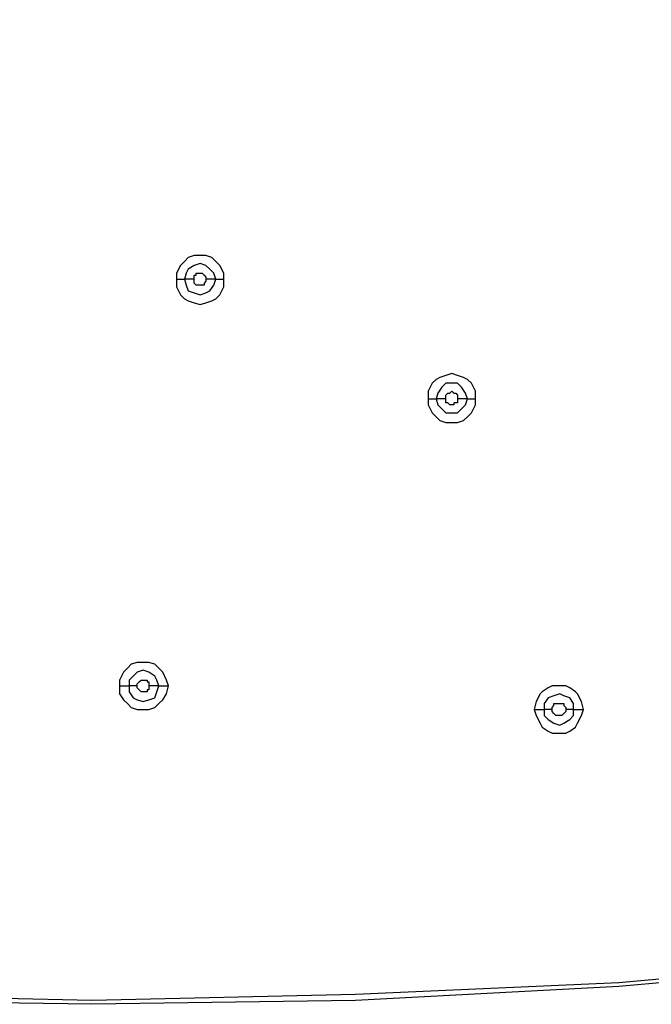
# Model space of a CAD drawing. Units: millimetres. Extents: x -96 to 91, y -140 to 118.
# Drawn here: x 2 to 7, y -82 to -74 of the extents above; entities that cross this region are included whole.
import ezdxf

# ---------------------------------------------------------------- set-up
doc = ezdxf.new("R2010")
doc.units = ezdxf.units.MM
doc.header["$MEASUREMENT"] = 0
doc.layers.add('Layer 1', color=7, linetype='Continuous')

msp = doc.modelspace()

# ---------------------------------------------------------------- linework, layer by layer
at = {"layer": 'Layer 1', "lineweight": 25}
for points, knots in [([(31.2382, -74.1057), (31.2382, -74.1057), (29.8071, -75.0976), (29.8071, -75.0976), (29.8071, -75.0976), (29.8071, -75.0976), (28.3434, -75.9921), (28.3434, -75.9921), (28.3434, -75.9921), (28.3434, -75.9921), (26.8472, -76.8052), (26.8472, -76.8052), (26.8472, -76.8052), (26.8472, -76.8052), (25.3023, -77.5534), (25.3023, -77.5534), (25.3023, -77.5534), (25.3023, -77.5534), (23.7411, -78.2364), (23.7411, -78.2364), (23.7411, -78.2364), (23.7411, -78.2364), (22.1798, -78.8544), (22.1798, -78.8544), (22.1798, -78.8544), (22.1798, -78.8544), (20.586, -79.4236), (20.586, -79.4236), (20.586, -79.4236), (20.586, -79.4236), (18.9598, -79.9277), (18.9598, -79.9277), (18.9598, -79.9277), (18.9598, -79.9277), (17.3498, -80.3831), (17.3498, -80.3831), (17.3498, -80.3831), (17.3498, -80.3831), (15.2193, -80.8873), (15.2193, -80.8873), (15.2193, -80.8873), (15.2193, -80.8873), (13.0889, -81.3101), (13.0889, -81.3101), (13.0889, -81.3101), (13.0889, -81.3101), (10.9422, -81.6516), (10.9422, -81.6516), (10.9422, -81.6516), (10.9422, -81.6516), (8.7792, -81.9118), (8.7792, -81.9118), (8.7792, -81.9118), (8.7792, -81.9118), (6.6163, -82.107), (6.6163, -82.107), (6.6163, -82.107), (6.6163, -82.107), (4.437, -82.2208), (4.437, -82.2208), (4.437, -82.2208), (4.437, -82.2208), (2.2578, -82.2533), (2.2578, -82.2533), (2.2578, -82.2533), (2.2578, -82.2533), (0.0623, -82.2208), (0.0623, -82.2208), (0.0623, -82.2208), (0.0623, -82.2208), (-2.1169, -82.107), (-2.1169, -82.107), (-2.1169, -82.107), (-2.1169, -82.107), (-4.2962, -81.9118), (-4.2962, -81.9118), (-4.2962, -81.9118), (-4.2962, -81.9118), (-6.4429, -81.6516), (-6.4429, -81.6516), (-6.4429, -81.6516), (-6.4429, -81.6516), (-8.5896, -81.3101), (-8.5896, -81.3101), (-8.5896, -81.3101), (-8.5896, -81.3101), (-10.72, -80.8873), (-10.72, -80.8873), (-10.72, -80.8873), (-10.72, -80.8873), (-12.8342, -80.3831), (-12.8342, -80.3831), (-12.8342, -80.3831), (-12.8342, -80.3831), (-14.4767, -79.9277), (-14.4767, -79.9277), (-14.4767, -79.9277), (-14.4767, -79.9277), (-16.103, -79.4073), (-16.103, -79.4073), (-16.103, -79.4073), (-16.103, -79.4073), (-17.7292, -78.8381), (-17.7292, -78.8381), (-17.7292, -78.8381), (-17.7292, -78.8381), (-19.3393, -78.2039), (-19.3393, -78.2039), (-19.3393, -78.2039), (-19.3393, -78.2039), (-20.9168, -77.5046), (-20.9168, -77.5046), (-20.9168, -77.5046), (-20.9168, -77.5046), (-22.4129, -76.7565), (-22.4129, -76.7565), (-22.4129, -76.7565), (-22.4129, -76.7565), (-23.8929, -75.9433), (-23.8929, -75.9433), (-23.8929, -75.9433), (-23.8929, -75.9433), (-25.324, -75.0651), (-25.324, -75.0651), (-25.324, -75.0651), (-25.324, -75.0651), (-26.7063, -74.1219), (-26.7063, -74.1219)], [0, 0, 0, 0, 0.030303, 0.030303, 0.030303, 0.030303, 0.060606, 0.060606, 0.060606, 0.060606, 0.090909, 0.090909, 0.090909, 0.090909, 0.121212, 0.121212, 0.121212, 0.121212, 0.151515, 0.151515, 0.151515, 0.151515, 0.181818, 0.181818, 0.181818, 0.181818, 0.212121, 0.212121, 0.212121, 0.212121, 0.242424, 0.242424, 0.242424, 0.242424, 0.272727, 0.272727, 0.272727, 0.272727, 0.30303, 0.30303, 0.30303, 0.30303, 0.333333, 0.333333, 0.333333, 0.333333, 0.363636, 0.363636, 0.363636, 0.363636, 0.393939, 0.393939, 0.393939, 0.393939, 0.424242, 0.424242, 0.424242, 0.424242, 0.454545, 0.454545, 0.454545, 0.454545, 0.484848, 0.484848, 0.484848, 0.484848, 0.515152, 0.515152, 0.515152, 0.515152, 0.545455, 0.545455, 0.545455, 0.545455, 0.575758, 0.575758, 0.575758, 0.575758, 0.606061, 0.606061, 0.606061, 0.606061, 0.636364, 0.636364, 0.636364, 0.636364, 0.666667, 0.666667, 0.666667, 0.666667, 0.69697, 0.69697, 0.69697, 0.69697, 0.727273, 0.727273, 0.727273, 0.727273, 0.757576, 0.757576, 0.757576, 0.757576, 0.787879, 0.787879, 0.787879, 0.787879, 0.818182, 0.818182, 0.818182, 0.818182, 0.848485, 0.848485, 0.848485, 0.848485, 0.878788, 0.878788, 0.878788, 0.878788, 0.909091, 0.909091, 0.909091, 0.909091, 0.939394, 0.939394, 0.939394, 0.939394, 1, 1, 1, 1]), ([(31.2219, -74.1057), (31.2219, -74.1057), (29.8071, -75.0814), (29.8071, -75.0814), (29.8071, -75.0814), (29.8071, -75.0814), (28.3434, -75.9758), (28.3434, -75.9758), (28.3434, -75.9758), (28.3434, -75.9758), (26.8472, -76.789), (26.8472, -76.789), (26.8472, -76.789), (26.8472, -76.789), (25.3023, -77.5371), (25.3023, -77.5371), (25.3023, -77.5371), (25.3023, -77.5371), (23.7573, -78.2201), (23.7573, -78.2201), (23.7573, -78.2201), (23.7573, -78.2201), (22.1798, -78.8381), (22.1798, -78.8381), (22.1798, -78.8381), (22.1798, -78.8381), (20.586, -79.4073), (20.586, -79.4073), (20.586, -79.4073), (20.586, -79.4073), (18.976, -79.8952), (18.976, -79.8952), (18.976, -79.8952), (18.976, -79.8952), (17.3335, -80.3506), (17.3335, -80.3506), (17.3335, -80.3506), (17.3335, -80.3506), (15.2356, -80.8547), (15.2356, -80.8547), (15.2356, -80.8547), (15.2356, -80.8547), (13.0889, -81.2776), (13.0889, -81.2776), (13.0889, -81.2776), (13.0889, -81.2776), (10.9422, -81.6191), (10.9422, -81.6191), (10.9422, -81.6191), (10.9422, -81.6191), (8.7792, -81.8793), (8.7792, -81.8793), (8.7792, -81.8793), (8.7792, -81.8793), (6.6163, -82.0744), (6.6163, -82.0744), (6.6163, -82.0744), (6.6163, -82.0744), (4.437, -82.172), (4.437, -82.172), (4.437, -82.172), (4.437, -82.172), (2.2578, -82.2208), (2.2578, -82.2208), (2.2578, -82.2208), (2.2578, -82.2208), (0.0623, -82.172), (0.0623, -82.172), (0.0623, -82.172), (0.0623, -82.172), (-2.1169, -82.0582), (-2.1169, -82.0582), (-2.1169, -82.0582), (-2.1169, -82.0582), (-4.2962, -81.8793), (-4.2962, -81.8793), (-4.2962, -81.8793), (-4.2962, -81.8793), (-6.4591, -81.6028), (-6.4591, -81.6028), (-6.4591, -81.6028), (-6.4591, -81.6028), (-8.5896, -81.2776), (-8.5896, -81.2776), (-8.5896, -81.2776), (-8.5896, -81.2776), (-10.72, -80.8547), (-10.72, -80.8547), (-10.72, -80.8547), (-10.72, -80.8547), (-12.8179, -80.3506), (-12.8179, -80.3506), (-12.8179, -80.3506), (-12.8179, -80.3506), (-14.493, -79.8952), (-14.493, -79.8952), (-14.493, -79.8952), (-14.493, -79.8952), (-16.103, -79.3748), (-16.103, -79.3748), (-16.103, -79.3748), (-16.103, -79.3748), (-17.7455, -78.8056), (-17.7455, -78.8056), (-17.7455, -78.8056), (-17.7455, -78.8056), (-19.3393, -78.1713), (-19.3393, -78.1713), (-19.3393, -78.1713), (-19.3393, -78.1713), (-20.9005, -77.4883), (-20.9005, -77.4883), (-20.9005, -77.4883), (-20.9005, -77.4883), (-22.4129, -76.7402), (-22.4129, -76.7402), (-22.4129, -76.7402), (-22.4129, -76.7402), (-23.8929, -75.927), (-23.8929, -75.927), (-23.8929, -75.927), (-23.8929, -75.927), (-25.324, -75.0488), (-25.324, -75.0488), (-25.324, -75.0488), (-25.324, -75.0488), (-26.7063, -74.1057), (-26.7063, -74.1057)], [0, 0, 0, 0, 0.030303, 0.030303, 0.030303, 0.030303, 0.060606, 0.060606, 0.060606, 0.060606, 0.090909, 0.090909, 0.090909, 0.090909, 0.121212, 0.121212, 0.121212, 0.121212, 0.151515, 0.151515, 0.151515, 0.151515, 0.181818, 0.181818, 0.181818, 0.181818, 0.212121, 0.212121, 0.212121, 0.212121, 0.242424, 0.242424, 0.242424, 0.242424, 0.272727, 0.272727, 0.272727, 0.272727, 0.30303, 0.30303, 0.30303, 0.30303, 0.333333, 0.333333, 0.333333, 0.333333, 0.363636, 0.363636, 0.363636, 0.363636, 0.393939, 0.393939, 0.393939, 0.393939, 0.424242, 0.424242, 0.424242, 0.424242, 0.454545, 0.454545, 0.454545, 0.454545, 0.484848, 0.484848, 0.484848, 0.484848, 0.515152, 0.515152, 0.515152, 0.515152, 0.545455, 0.545455, 0.545455, 0.545455, 0.575758, 0.575758, 0.575758, 0.575758, 0.606061, 0.606061, 0.606061, 0.606061, 0.636364, 0.636364, 0.636364, 0.636364, 0.666667, 0.666667, 0.666667, 0.666667, 0.69697, 0.69697, 0.69697, 0.69697, 0.727273, 0.727273, 0.727273, 0.727273, 0.757576, 0.757576, 0.757576, 0.757576, 0.787879, 0.787879, 0.787879, 0.787879, 0.818182, 0.818182, 0.818182, 0.818182, 0.848485, 0.848485, 0.848485, 0.848485, 0.878788, 0.878788, 0.878788, 0.878788, 0.909091, 0.909091, 0.909091, 0.909091, 0.939394, 0.939394, 0.939394, 0.939394, 1, 1, 1, 1]), ([(3.3474, -76.2524), (3.3474, -76.2524), (3.3474, -76.2036), (3.3474, -76.2036), (3.3474, -76.2036), (3.3474, -76.2036), (3.3149, -76.1385), (3.3149, -76.1385), (3.3149, -76.1385), (3.3149, -76.1385), (3.2824, -76.106), (3.2824, -76.106), (3.2824, -76.106), (3.2824, -76.106), (3.2499, -76.0734), (3.2499, -76.0734), (3.2499, -76.0734), (3.2499, -76.0734), (3.2011, -76.0572), (3.2011, -76.0572), (3.2011, -76.0572), (3.2011, -76.0572), (3.1035, -76.0572), (3.1035, -76.0572), (3.1035, -76.0572), (3.1035, -76.0572), (3.0547, -76.0734), (3.0547, -76.0734), (3.0547, -76.0734), (3.0547, -76.0734), (3.0221, -76.106), (3.0221, -76.106), (3.0221, -76.106), (3.0221, -76.106), (2.9896, -76.1385), (2.9896, -76.1385), (2.9896, -76.1385), (2.9896, -76.1385), (2.9571, -76.2036), (2.9571, -76.2036), (2.9571, -76.2036), (2.9571, -76.2036), (2.9571, -76.2524), (2.9571, -76.2524)], [0, 0, 0, 0, 0.083333, 0.083333, 0.083333, 0.083333, 0.166667, 0.166667, 0.166667, 0.166667, 0.25, 0.25, 0.25, 0.25, 0.333333, 0.333333, 0.333333, 0.333333, 0.416667, 0.416667, 0.416667, 0.416667, 0.5, 0.5, 0.5, 0.5, 0.583333, 0.583333, 0.583333, 0.583333, 0.666667, 0.666667, 0.666667, 0.666667, 0.75, 0.75, 0.75, 0.75, 0.833333, 0.833333, 0.833333, 0.833333, 1, 1, 1, 1]), ([(3.2824, -76.2524), (3.2824, -76.2524), (3.2661, -76.2036), (3.2661, -76.2036), (3.2661, -76.2036), (3.2661, -76.2036), (3.2336, -76.171), (3.2336, -76.171), (3.2336, -76.171), (3.2336, -76.171), (3.2011, -76.1385), (3.2011, -76.1385), (3.2011, -76.1385), (3.2011, -76.1385), (3.1523, -76.1222), (3.1523, -76.1222), (3.1523, -76.1222), (3.1523, -76.1222), (3.1035, -76.1385), (3.1035, -76.1385), (3.1035, -76.1385), (3.1035, -76.1385), (3.0547, -76.171), (3.0547, -76.171), (3.0547, -76.171), (3.0547, -76.171), (3.0384, -76.2036), (3.0384, -76.2036), (3.0384, -76.2036), (3.0384, -76.2036), (3.0221, -76.2524), (3.0221, -76.2524)], [0, 0, 0, 0, 0.111111, 0.111111, 0.111111, 0.111111, 0.222222, 0.222222, 0.222222, 0.222222, 0.333333, 0.333333, 0.333333, 0.333333, 0.444444, 0.444444, 0.444444, 0.444444, 0.555556, 0.555556, 0.555556, 0.555556, 0.666667, 0.666667, 0.666667, 0.666667, 0.777778, 0.777778, 0.777778, 0.777778, 1, 1, 1, 1]), ([(2.9571, -76.2524), (2.9571, -76.2524), (2.9571, -76.3174), (2.9571, -76.3174), (2.9571, -76.3174), (2.9571, -76.3174), (2.9896, -76.3824), (2.9896, -76.3824), (2.9896, -76.3824), (2.9896, -76.3824), (3.0221, -76.4149), (3.0221, -76.4149), (3.0221, -76.4149), (3.0221, -76.4149), (3.0547, -76.4312), (3.0547, -76.4312), (3.0547, -76.4312), (3.0547, -76.4312), (3.1035, -76.4475), (3.1035, -76.4475), (3.1035, -76.4475), (3.1035, -76.4475), (3.1523, -76.4637), (3.1523, -76.4637), (3.1523, -76.4637), (3.1523, -76.4637), (3.2011, -76.4475), (3.2011, -76.4475), (3.2011, -76.4475), (3.2011, -76.4475), (3.2499, -76.4312), (3.2499, -76.4312), (3.2499, -76.4312), (3.2499, -76.4312), (3.2824, -76.4149), (3.2824, -76.4149), (3.2824, -76.4149), (3.2824, -76.4149), (3.3149, -76.3824), (3.3149, -76.3824), (3.3149, -76.3824), (3.3149, -76.3824), (3.3474, -76.3174), (3.3474, -76.3174), (3.3474, -76.3174), (3.3474, -76.3174), (3.3474, -76.2524), (3.3474, -76.2524)], [0, 0, 0, 0, 0.076923, 0.076923, 0.076923, 0.076923, 0.153846, 0.153846, 0.153846, 0.153846, 0.230769, 0.230769, 0.230769, 0.230769, 0.307692, 0.307692, 0.307692, 0.307692, 0.384615, 0.384615, 0.384615, 0.384615, 0.461538, 0.461538, 0.461538, 0.461538, 0.538462, 0.538462, 0.538462, 0.538462, 0.615385, 0.615385, 0.615385, 0.615385, 0.692308, 0.692308, 0.692308, 0.692308, 0.769231, 0.769231, 0.769231, 0.769231, 0.846154, 0.846154, 0.846154, 0.846154, 1, 1, 1, 1]), ([(3.0221, -76.2524), (3.0221, -76.2524), (3.0384, -76.3011), (3.0384, -76.3011), (3.0384, -76.3011), (3.0384, -76.3011), (3.0547, -76.3499), (3.0547, -76.3499), (3.0547, -76.3499), (3.0547, -76.3499), (3.1035, -76.3661), (3.1035, -76.3661), (3.1035, -76.3661), (3.1035, -76.3661), (3.1523, -76.3824), (3.1523, -76.3824), (3.1523, -76.3824), (3.1523, -76.3824), (3.2011, -76.3661), (3.2011, -76.3661), (3.2011, -76.3661), (3.2011, -76.3661), (3.2336, -76.3499), (3.2336, -76.3499), (3.2336, -76.3499), (3.2336, -76.3499), (3.2661, -76.3011), (3.2661, -76.3011), (3.2661, -76.3011), (3.2661, -76.3011), (3.2824, -76.2524), (3.2824, -76.2524)], [0, 0, 0, 0, 0.111111, 0.111111, 0.111111, 0.111111, 0.222222, 0.222222, 0.222222, 0.222222, 0.333333, 0.333333, 0.333333, 0.333333, 0.444444, 0.444444, 0.444444, 0.444444, 0.555556, 0.555556, 0.555556, 0.555556, 0.666667, 0.666667, 0.666667, 0.666667, 0.777778, 0.777778, 0.777778, 0.777778, 1, 1, 1, 1]), ([(3.1035, -76.2524), (3.1035, -76.2524), (3.1035, -76.2198), (3.1035, -76.2198), (3.1035, -76.2198), (3.1035, -76.2198), (3.1197, -76.2198), (3.1197, -76.2198), (3.1197, -76.2198), (3.1197, -76.2198), (3.1197, -76.2036), (3.1197, -76.2036), (3.1197, -76.2036), (3.1197, -76.2036), (3.1685, -76.2036), (3.1685, -76.2036), (3.1685, -76.2036), (3.1685, -76.2036), (3.1685, -76.2036), (3.1685, -76.2036), (3.1685, -76.2036), (3.1685, -76.2036), (3.1848, -76.2198), (3.1848, -76.2198), (3.1848, -76.2198), (3.1848, -76.2198), (3.1848, -76.2198), (3.1848, -76.2198), (3.1848, -76.2198), (3.1848, -76.2198), (3.2011, -76.2361), (3.2011, -76.2361), (3.2011, -76.2361), (3.2011, -76.2361), (3.2011, -76.2524), (3.2011, -76.2524)], [0, 0, 0, 0, 0.1, 0.1, 0.1, 0.1, 0.2, 0.2, 0.2, 0.2, 0.3, 0.3, 0.3, 0.3, 0.4, 0.4, 0.4, 0.4, 0.5, 0.5, 0.5, 0.5, 0.6, 0.6, 0.6, 0.6, 0.7, 0.7, 0.7, 0.7, 0.8, 0.8, 0.8, 0.8, 1, 1, 1, 1]), ([(3.2011, -76.2524), (3.2011, -76.2524), (3.2011, -76.2686), (3.2011, -76.2686), (3.2011, -76.2686), (3.2011, -76.2686), (3.1848, -76.2849), (3.1848, -76.2849), (3.1848, -76.2849), (3.1848, -76.2849), (3.1848, -76.3011), (3.1848, -76.3011), (3.1848, -76.3011), (3.1848, -76.3011), (3.1685, -76.3011), (3.1685, -76.3011), (3.1685, -76.3011), (3.1685, -76.3011), (3.1197, -76.3011), (3.1197, -76.3011), (3.1197, -76.3011), (3.1197, -76.3011), (3.1197, -76.3011), (3.1197, -76.3011), (3.1197, -76.3011), (3.1197, -76.3011), (3.1035, -76.2849), (3.1035, -76.2849), (3.1035, -76.2849), (3.1035, -76.2849), (3.1035, -76.2524), (3.1035, -76.2524)], [0, 0, 0, 0, 0.111111, 0.111111, 0.111111, 0.111111, 0.222222, 0.222222, 0.222222, 0.222222, 0.333333, 0.333333, 0.333333, 0.333333, 0.444444, 0.444444, 0.444444, 0.444444, 0.555556, 0.555556, 0.555556, 0.555556, 0.666667, 0.666667, 0.666667, 0.666667, 0.777778, 0.777778, 0.777778, 0.777778, 1, 1, 1, 1]), ([(5.4291, -77.2443), (5.4291, -77.2443), (5.4291, -77.1793), (5.4291, -77.1793), (5.4291, -77.1793), (5.4291, -77.1793), (5.3966, -77.1143), (5.3966, -77.1143), (5.3966, -77.1143), (5.3966, -77.1143), (5.364, -77.0818), (5.364, -77.0818), (5.364, -77.0818), (5.364, -77.0818), (5.3315, -77.0655), (5.3315, -77.0655), (5.3315, -77.0655), (5.3315, -77.0655), (5.2827, -77.0492), (5.2827, -77.0492), (5.2827, -77.0492), (5.2827, -77.0492), (5.2339, -77.033), (5.2339, -77.033), (5.2339, -77.033), (5.2339, -77.033), (5.1851, -77.0492), (5.1851, -77.0492), (5.1851, -77.0492), (5.1851, -77.0492), (5.1363, -77.0655), (5.1363, -77.0655), (5.1363, -77.0655), (5.1363, -77.0655), (5.1038, -77.0818), (5.1038, -77.0818), (5.1038, -77.0818), (5.1038, -77.0818), (5.0712, -77.1143), (5.0712, -77.1143), (5.0712, -77.1143), (5.0712, -77.1143), (5.0387, -77.1793), (5.0387, -77.1793), (5.0387, -77.1793), (5.0387, -77.1793), (5.0387, -77.2443), (5.0387, -77.2443)], [0, 0, 0, 0, 0.076923, 0.076923, 0.076923, 0.076923, 0.153846, 0.153846, 0.153846, 0.153846, 0.230769, 0.230769, 0.230769, 0.230769, 0.307692, 0.307692, 0.307692, 0.307692, 0.384615, 0.384615, 0.384615, 0.384615, 0.461538, 0.461538, 0.461538, 0.461538, 0.538462, 0.538462, 0.538462, 0.538462, 0.615385, 0.615385, 0.615385, 0.615385, 0.692308, 0.692308, 0.692308, 0.692308, 0.769231, 0.769231, 0.769231, 0.769231, 0.846154, 0.846154, 0.846154, 0.846154, 1, 1, 1, 1]), ([(5.364, -77.2443), (5.364, -77.2443), (5.3478, -77.1955), (5.3478, -77.1955), (5.3478, -77.1955), (5.3478, -77.1955), (5.3152, -77.1468), (5.3152, -77.1468), (5.3152, -77.1468), (5.3152, -77.1468), (5.2827, -77.1143), (5.2827, -77.1143), (5.2827, -77.1143), (5.2827, -77.1143), (5.1851, -77.1143), (5.1851, -77.1143), (5.1851, -77.1143), (5.1851, -77.1143), (5.1526, -77.1468), (5.1526, -77.1468), (5.1526, -77.1468), (5.1526, -77.1468), (5.12, -77.1955), (5.12, -77.1955), (5.12, -77.1955), (5.12, -77.1955), (5.1038, -77.2443), (5.1038, -77.2443)], [0, 0, 0, 0, 0.125, 0.125, 0.125, 0.125, 0.25, 0.25, 0.25, 0.25, 0.375, 0.375, 0.375, 0.375, 0.5, 0.5, 0.5, 0.5, 0.625, 0.625, 0.625, 0.625, 0.75, 0.75, 0.75, 0.75, 1, 1, 1, 1]), ([(5.1851, -77.2443), (5.1851, -77.2443), (5.1851, -77.2118), (5.1851, -77.2118), (5.1851, -77.2118), (5.1851, -77.2118), (5.2014, -77.1955), (5.2014, -77.1955), (5.2014, -77.1955), (5.2014, -77.1955), (5.2176, -77.1955), (5.2176, -77.1955), (5.2176, -77.1955), (5.2176, -77.1955), (5.2339, -77.1793), (5.2339, -77.1793), (5.2339, -77.1793), (5.2339, -77.1793), (5.2502, -77.1955), (5.2502, -77.1955), (5.2502, -77.1955), (5.2502, -77.1955), (5.2664, -77.1955), (5.2664, -77.1955), (5.2664, -77.1955), (5.2664, -77.1955), (5.2827, -77.2118), (5.2827, -77.2118), (5.2827, -77.2118), (5.2827, -77.2118), (5.2827, -77.2443), (5.2827, -77.2443)], [0, 0, 0, 0, 0.111111, 0.111111, 0.111111, 0.111111, 0.222222, 0.222222, 0.222222, 0.222222, 0.333333, 0.333333, 0.333333, 0.333333, 0.444444, 0.444444, 0.444444, 0.444444, 0.555556, 0.555556, 0.555556, 0.555556, 0.666667, 0.666667, 0.666667, 0.666667, 0.777778, 0.777778, 0.777778, 0.777778, 1, 1, 1, 1]), ([(5.0387, -77.2443), (5.0387, -77.2443), (5.0387, -77.2931), (5.0387, -77.2931), (5.0387, -77.2931), (5.0387, -77.2931), (5.0712, -77.3582), (5.0712, -77.3582), (5.0712, -77.3582), (5.0712, -77.3582), (5.1038, -77.3907), (5.1038, -77.3907), (5.1038, -77.3907), (5.1038, -77.3907), (5.1363, -77.4233), (5.1363, -77.4233), (5.1363, -77.4233), (5.1363, -77.4233), (5.1851, -77.4395), (5.1851, -77.4395), (5.1851, -77.4395), (5.1851, -77.4395), (5.2827, -77.4395), (5.2827, -77.4395), (5.2827, -77.4395), (5.2827, -77.4395), (5.3315, -77.4233), (5.3315, -77.4233), (5.3315, -77.4233), (5.3315, -77.4233), (5.364, -77.3907), (5.364, -77.3907), (5.364, -77.3907), (5.364, -77.3907), (5.3966, -77.3582), (5.3966, -77.3582), (5.3966, -77.3582), (5.3966, -77.3582), (5.4291, -77.2931), (5.4291, -77.2931), (5.4291, -77.2931), (5.4291, -77.2931), (5.4291, -77.2443), (5.4291, -77.2443)], [0, 0, 0, 0, 0.083333, 0.083333, 0.083333, 0.083333, 0.166667, 0.166667, 0.166667, 0.166667, 0.25, 0.25, 0.25, 0.25, 0.333333, 0.333333, 0.333333, 0.333333, 0.416667, 0.416667, 0.416667, 0.416667, 0.5, 0.5, 0.5, 0.5, 0.583333, 0.583333, 0.583333, 0.583333, 0.666667, 0.666667, 0.666667, 0.666667, 0.75, 0.75, 0.75, 0.75, 0.833333, 0.833333, 0.833333, 0.833333, 1, 1, 1, 1]), ([(5.1038, -77.2443), (5.1038, -77.2443), (5.12, -77.2931), (5.12, -77.2931), (5.12, -77.2931), (5.12, -77.2931), (5.1526, -77.3257), (5.1526, -77.3257), (5.1526, -77.3257), (5.1526, -77.3257), (5.1851, -77.3582), (5.1851, -77.3582), (5.1851, -77.3582), (5.1851, -77.3582), (5.2827, -77.3582), (5.2827, -77.3582), (5.2827, -77.3582), (5.2827, -77.3582), (5.3152, -77.3257), (5.3152, -77.3257), (5.3152, -77.3257), (5.3152, -77.3257), (5.3478, -77.2931), (5.3478, -77.2931), (5.3478, -77.2931), (5.3478, -77.2931), (5.364, -77.2443), (5.364, -77.2443)], [0, 0, 0, 0, 0.125, 0.125, 0.125, 0.125, 0.25, 0.25, 0.25, 0.25, 0.375, 0.375, 0.375, 0.375, 0.5, 0.5, 0.5, 0.5, 0.625, 0.625, 0.625, 0.625, 0.75, 0.75, 0.75, 0.75, 1, 1, 1, 1]), ([(5.2827, -77.2443), (5.2827, -77.2443), (5.2827, -77.2769), (5.2827, -77.2769), (5.2827, -77.2769), (5.2827, -77.2769), (5.2502, -77.2769), (5.2502, -77.2769), (5.2502, -77.2769), (5.2502, -77.2769), (5.2502, -77.2931), (5.2502, -77.2931), (5.2502, -77.2931), (5.2502, -77.2931), (5.2176, -77.2931), (5.2176, -77.2931), (5.2176, -77.2931), (5.2176, -77.2931), (5.2014, -77.2769), (5.2014, -77.2769), (5.2014, -77.2769), (5.2014, -77.2769), (5.1851, -77.2769), (5.1851, -77.2769), (5.1851, -77.2769), (5.1851, -77.2769), (5.1851, -77.2443), (5.1851, -77.2443)], [0, 0, 0, 0, 0.125, 0.125, 0.125, 0.125, 0.25, 0.25, 0.25, 0.25, 0.375, 0.375, 0.375, 0.375, 0.5, 0.5, 0.5, 0.5, 0.625, 0.625, 0.625, 0.625, 0.75, 0.75, 0.75, 0.75, 1, 1, 1, 1]), ([(2.8921, -79.6188), (2.8921, -79.6188), (2.8758, -79.57), (2.8758, -79.57), (2.8758, -79.57), (2.8758, -79.57), (2.8433, -79.5049), (2.8433, -79.5049), (2.8433, -79.5049), (2.8433, -79.5049), (2.8108, -79.4724), (2.8108, -79.4724), (2.8108, -79.4724), (2.8108, -79.4724), (2.7782, -79.4398), (2.7782, -79.4398), (2.7782, -79.4398), (2.7782, -79.4398), (2.7294, -79.4236), (2.7294, -79.4236), (2.7294, -79.4236), (2.7294, -79.4236), (2.6318, -79.4236), (2.6318, -79.4236), (2.6318, -79.4236), (2.6318, -79.4236), (2.583, -79.4398), (2.583, -79.4398), (2.583, -79.4398), (2.583, -79.4398), (2.5505, -79.4724), (2.5505, -79.4724), (2.5505, -79.4724), (2.5505, -79.4724), (2.518, -79.5049), (2.518, -79.5049), (2.518, -79.5049), (2.518, -79.5049), (2.4855, -79.57), (2.4855, -79.57), (2.4855, -79.57), (2.4855, -79.57), (2.4855, -79.6188), (2.4855, -79.6188)], [0, 0, 0, 0, 0.083333, 0.083333, 0.083333, 0.083333, 0.166667, 0.166667, 0.166667, 0.166667, 0.25, 0.25, 0.25, 0.25, 0.333333, 0.333333, 0.333333, 0.333333, 0.416667, 0.416667, 0.416667, 0.416667, 0.5, 0.5, 0.5, 0.5, 0.583333, 0.583333, 0.583333, 0.583333, 0.666667, 0.666667, 0.666667, 0.666667, 0.75, 0.75, 0.75, 0.75, 0.833333, 0.833333, 0.833333, 0.833333, 1, 1, 1, 1]), ([(2.8108, -79.6188), (2.8108, -79.6188), (2.7945, -79.57), (2.7945, -79.57), (2.7945, -79.57), (2.7945, -79.57), (2.7782, -79.5374), (2.7782, -79.5374), (2.7782, -79.5374), (2.7782, -79.5374), (2.7294, -79.5049), (2.7294, -79.5049), (2.7294, -79.5049), (2.7294, -79.5049), (2.6806, -79.4886), (2.6806, -79.4886), (2.6806, -79.4886), (2.6806, -79.4886), (2.6318, -79.5049), (2.6318, -79.5049), (2.6318, -79.5049), (2.6318, -79.5049), (2.5993, -79.5374), (2.5993, -79.5374), (2.5993, -79.5374), (2.5993, -79.5374), (2.5668, -79.57), (2.5668, -79.57), (2.5668, -79.57), (2.5668, -79.57), (2.5668, -79.6188), (2.5668, -79.6188)], [0, 0, 0, 0, 0.111111, 0.111111, 0.111111, 0.111111, 0.222222, 0.222222, 0.222222, 0.222222, 0.333333, 0.333333, 0.333333, 0.333333, 0.444444, 0.444444, 0.444444, 0.444444, 0.555556, 0.555556, 0.555556, 0.555556, 0.666667, 0.666667, 0.666667, 0.666667, 0.777778, 0.777778, 0.777778, 0.777778, 1, 1, 1, 1]), ([(2.6318, -79.6188), (2.6318, -79.6188), (2.6318, -79.6025), (2.6318, -79.6025), (2.6318, -79.6025), (2.6318, -79.6025), (2.6481, -79.5862), (2.6481, -79.5862), (2.6481, -79.5862), (2.6481, -79.5862), (2.6481, -79.5862), (2.6481, -79.5862), (2.6481, -79.5862), (2.6481, -79.5862), (2.6644, -79.57), (2.6644, -79.57), (2.6644, -79.57), (2.6644, -79.57), (2.7132, -79.57), (2.7132, -79.57), (2.7132, -79.57), (2.7132, -79.57), (2.7132, -79.5862), (2.7132, -79.5862), (2.7132, -79.5862), (2.7132, -79.5862), (2.7294, -79.5862), (2.7294, -79.5862), (2.7294, -79.5862), (2.7294, -79.5862), (2.7294, -79.6188), (2.7294, -79.6188)], [0, 0, 0, 0, 0.111111, 0.111111, 0.111111, 0.111111, 0.222222, 0.222222, 0.222222, 0.222222, 0.333333, 0.333333, 0.333333, 0.333333, 0.444444, 0.444444, 0.444444, 0.444444, 0.555556, 0.555556, 0.555556, 0.555556, 0.666667, 0.666667, 0.666667, 0.666667, 0.777778, 0.777778, 0.777778, 0.777778, 1, 1, 1, 1]), ([(2.4855, -79.6188), (2.4855, -79.6188), (2.4855, -79.6838), (2.4855, -79.6838), (2.4855, -79.6838), (2.4855, -79.6838), (2.518, -79.7326), (2.518, -79.7326), (2.518, -79.7326), (2.518, -79.7326), (2.5505, -79.7651), (2.5505, -79.7651), (2.5505, -79.7651), (2.5505, -79.7651), (2.583, -79.7976), (2.583, -79.7976), (2.583, -79.7976), (2.583, -79.7976), (2.6318, -79.8139), (2.6318, -79.8139), (2.6318, -79.8139), (2.6318, -79.8139), (2.7294, -79.8139), (2.7294, -79.8139), (2.7294, -79.8139), (2.7294, -79.8139), (2.7782, -79.7976), (2.7782, -79.7976), (2.7782, -79.7976), (2.7782, -79.7976), (2.8108, -79.7651), (2.8108, -79.7651), (2.8108, -79.7651), (2.8108, -79.7651), (2.8433, -79.7326), (2.8433, -79.7326), (2.8433, -79.7326), (2.8433, -79.7326), (2.8758, -79.6838), (2.8758, -79.6838), (2.8758, -79.6838), (2.8758, -79.6838), (2.8921, -79.6188), (2.8921, -79.6188)], [0, 0, 0, 0, 0.083333, 0.083333, 0.083333, 0.083333, 0.166667, 0.166667, 0.166667, 0.166667, 0.25, 0.25, 0.25, 0.25, 0.333333, 0.333333, 0.333333, 0.333333, 0.416667, 0.416667, 0.416667, 0.416667, 0.5, 0.5, 0.5, 0.5, 0.583333, 0.583333, 0.583333, 0.583333, 0.666667, 0.666667, 0.666667, 0.666667, 0.75, 0.75, 0.75, 0.75, 0.833333, 0.833333, 0.833333, 0.833333, 1, 1, 1, 1]), ([(2.5668, -79.6188), (2.5668, -79.6188), (2.5668, -79.6676), (2.5668, -79.6676), (2.5668, -79.6676), (2.5668, -79.6676), (2.5993, -79.7163), (2.5993, -79.7163), (2.5993, -79.7163), (2.5993, -79.7163), (2.6318, -79.7326), (2.6318, -79.7326), (2.6318, -79.7326), (2.6318, -79.7326), (2.6806, -79.7488), (2.6806, -79.7488), (2.6806, -79.7488), (2.6806, -79.7488), (2.7294, -79.7326), (2.7294, -79.7326), (2.7294, -79.7326), (2.7294, -79.7326), (2.7782, -79.7163), (2.7782, -79.7163), (2.7782, -79.7163), (2.7782, -79.7163), (2.7945, -79.6676), (2.7945, -79.6676), (2.7945, -79.6676), (2.7945, -79.6676), (2.8108, -79.6188), (2.8108, -79.6188)], [0, 0, 0, 0, 0.111111, 0.111111, 0.111111, 0.111111, 0.222222, 0.222222, 0.222222, 0.222222, 0.333333, 0.333333, 0.333333, 0.333333, 0.444444, 0.444444, 0.444444, 0.444444, 0.555556, 0.555556, 0.555556, 0.555556, 0.666667, 0.666667, 0.666667, 0.666667, 0.777778, 0.777778, 0.777778, 0.777778, 1, 1, 1, 1]), ([(2.7294, -79.6188), (2.7294, -79.6188), (2.7294, -79.6513), (2.7294, -79.6513), (2.7294, -79.6513), (2.7294, -79.6513), (2.7132, -79.6513), (2.7132, -79.6513), (2.7132, -79.6513), (2.7132, -79.6513), (2.7132, -79.6676), (2.7132, -79.6676), (2.7132, -79.6676), (2.7132, -79.6676), (2.6644, -79.6676), (2.6644, -79.6676), (2.6644, -79.6676), (2.6644, -79.6676), (2.6644, -79.6676), (2.6644, -79.6676), (2.6644, -79.6676), (2.6644, -79.6676), (2.6481, -79.6513), (2.6481, -79.6513), (2.6481, -79.6513), (2.6481, -79.6513), (2.6481, -79.6513), (2.6481, -79.6513), (2.6481, -79.6513), (2.6481, -79.6513), (2.6318, -79.635), (2.6318, -79.635), (2.6318, -79.635), (2.6318, -79.635), (2.6318, -79.6188), (2.6318, -79.6188)], [0, 0, 0, 0, 0.1, 0.1, 0.1, 0.1, 0.2, 0.2, 0.2, 0.2, 0.3, 0.3, 0.3, 0.3, 0.4, 0.4, 0.4, 0.4, 0.5, 0.5, 0.5, 0.5, 0.6, 0.6, 0.6, 0.6, 0.7, 0.7, 0.7, 0.7, 0.8, 0.8, 0.8, 0.8, 1, 1, 1, 1]), ([(6.3235, -79.8139), (6.3235, -79.8139), (6.3073, -79.7488), (6.3073, -79.7488), (6.3073, -79.7488), (6.3073, -79.7488), (6.2748, -79.6838), (6.2748, -79.6838), (6.2748, -79.6838), (6.2748, -79.6838), (6.2585, -79.6676), (6.2585, -79.6676), (6.2585, -79.6676), (6.2585, -79.6676), (6.2097, -79.635), (6.2097, -79.635), (6.2097, -79.635), (6.2097, -79.635), (6.1772, -79.6188), (6.1772, -79.6188), (6.1772, -79.6188), (6.1772, -79.6188), (6.0633, -79.6188), (6.0633, -79.6188), (6.0633, -79.6188), (6.0633, -79.6188), (6.0308, -79.635), (6.0308, -79.635), (6.0308, -79.635), (6.0308, -79.635), (5.982, -79.6676), (5.982, -79.6676), (5.982, -79.6676), (5.982, -79.6676), (5.9657, -79.6838), (5.9657, -79.6838), (5.9657, -79.6838), (5.9657, -79.6838), (5.9332, -79.7488), (5.9332, -79.7488), (5.9332, -79.7488), (5.9332, -79.7488), (5.9169, -79.8139), (5.9169, -79.8139)], [0, 0, 0, 0, 0.083333, 0.083333, 0.083333, 0.083333, 0.166667, 0.166667, 0.166667, 0.166667, 0.25, 0.25, 0.25, 0.25, 0.333333, 0.333333, 0.333333, 0.333333, 0.416667, 0.416667, 0.416667, 0.416667, 0.5, 0.5, 0.5, 0.5, 0.583333, 0.583333, 0.583333, 0.583333, 0.666667, 0.666667, 0.666667, 0.666667, 0.75, 0.75, 0.75, 0.75, 0.833333, 0.833333, 0.833333, 0.833333, 1, 1, 1, 1]), ([(6.2422, -79.8139), (6.2422, -79.8139), (6.2422, -79.7651), (6.2422, -79.7651), (6.2422, -79.7651), (6.2422, -79.7651), (6.2097, -79.7163), (6.2097, -79.7163), (6.2097, -79.7163), (6.2097, -79.7163), (6.1609, -79.7001), (6.1609, -79.7001), (6.1609, -79.7001), (6.1609, -79.7001), (6.1284, -79.6838), (6.1284, -79.6838), (6.1284, -79.6838), (6.1284, -79.6838), (6.0796, -79.7001), (6.0796, -79.7001), (6.0796, -79.7001), (6.0796, -79.7001), (6.0308, -79.7163), (6.0308, -79.7163), (6.0308, -79.7163), (6.0308, -79.7163), (5.9982, -79.7651), (5.9982, -79.7651), (5.9982, -79.7651), (5.9982, -79.7651), (5.9982, -79.8139), (5.9982, -79.8139)], [0, 0, 0, 0, 0.111111, 0.111111, 0.111111, 0.111111, 0.222222, 0.222222, 0.222222, 0.222222, 0.333333, 0.333333, 0.333333, 0.333333, 0.444444, 0.444444, 0.444444, 0.444444, 0.555556, 0.555556, 0.555556, 0.555556, 0.666667, 0.666667, 0.666667, 0.666667, 0.777778, 0.777778, 0.777778, 0.777778, 1, 1, 1, 1]), ([(5.9169, -79.8139), (5.9169, -79.8139), (5.9332, -79.8627), (5.9332, -79.8627), (5.9332, -79.8627), (5.9332, -79.8627), (5.9657, -79.9277), (5.9657, -79.9277), (5.9657, -79.9277), (5.9657, -79.9277), (5.982, -79.9603), (5.982, -79.9603), (5.982, -79.9603), (5.982, -79.9603), (6.0308, -79.9928), (6.0308, -79.9928), (6.0308, -79.9928), (6.0308, -79.9928), (6.0633, -80.0091), (6.0633, -80.0091), (6.0633, -80.0091), (6.0633, -80.0091), (6.1772, -80.0091), (6.1772, -80.0091), (6.1772, -80.0091), (6.1772, -80.0091), (6.2097, -79.9928), (6.2097, -79.9928), (6.2097, -79.9928), (6.2097, -79.9928), (6.2585, -79.9603), (6.2585, -79.9603), (6.2585, -79.9603), (6.2585, -79.9603), (6.2748, -79.9277), (6.2748, -79.9277), (6.2748, -79.9277), (6.2748, -79.9277), (6.3073, -79.8627), (6.3073, -79.8627), (6.3073, -79.8627), (6.3073, -79.8627), (6.3235, -79.8139), (6.3235, -79.8139)], [0, 0, 0, 0, 0.083333, 0.083333, 0.083333, 0.083333, 0.166667, 0.166667, 0.166667, 0.166667, 0.25, 0.25, 0.25, 0.25, 0.333333, 0.333333, 0.333333, 0.333333, 0.416667, 0.416667, 0.416667, 0.416667, 0.5, 0.5, 0.5, 0.5, 0.583333, 0.583333, 0.583333, 0.583333, 0.666667, 0.666667, 0.666667, 0.666667, 0.75, 0.75, 0.75, 0.75, 0.833333, 0.833333, 0.833333, 0.833333, 1, 1, 1, 1]), ([(5.9982, -79.8139), (5.9982, -79.8139), (5.9982, -79.8627), (5.9982, -79.8627), (5.9982, -79.8627), (5.9982, -79.8627), (6.0308, -79.8952), (6.0308, -79.8952), (6.0308, -79.8952), (6.0308, -79.8952), (6.0796, -79.9277), (6.0796, -79.9277), (6.0796, -79.9277), (6.0796, -79.9277), (6.1284, -79.944), (6.1284, -79.944), (6.1284, -79.944), (6.1284, -79.944), (6.1609, -79.9277), (6.1609, -79.9277), (6.1609, -79.9277), (6.1609, -79.9277), (6.2097, -79.8952), (6.2097, -79.8952), (6.2097, -79.8952), (6.2097, -79.8952), (6.2422, -79.8627), (6.2422, -79.8627), (6.2422, -79.8627), (6.2422, -79.8627), (6.2422, -79.8139), (6.2422, -79.8139)], [0, 0, 0, 0, 0.111111, 0.111111, 0.111111, 0.111111, 0.222222, 0.222222, 0.222222, 0.222222, 0.333333, 0.333333, 0.333333, 0.333333, 0.444444, 0.444444, 0.444444, 0.444444, 0.555556, 0.555556, 0.555556, 0.555556, 0.666667, 0.666667, 0.666667, 0.666667, 0.777778, 0.777778, 0.777778, 0.777778, 1, 1, 1, 1]), ([(6.0633, -79.8139), (6.0633, -79.8139), (6.0633, -79.7976), (6.0633, -79.7976), (6.0633, -79.7976), (6.0633, -79.7976), (6.0796, -79.7813), (6.0796, -79.7813), (6.0796, -79.7813), (6.0796, -79.7813), (6.0796, -79.7651), (6.0796, -79.7651), (6.0796, -79.7651), (6.0796, -79.7651), (6.1284, -79.7651), (6.1284, -79.7651), (6.1284, -79.7651), (6.1284, -79.7651), (6.1609, -79.7651), (6.1609, -79.7651), (6.1609, -79.7651), (6.1609, -79.7651), (6.1609, -79.7813), (6.1609, -79.7813), (6.1609, -79.7813), (6.1609, -79.7813), (6.1772, -79.7976), (6.1772, -79.7976), (6.1772, -79.7976), (6.1772, -79.7976), (6.1772, -79.8139), (6.1772, -79.8139)], [0, 0, 0, 0, 0.111111, 0.111111, 0.111111, 0.111111, 0.222222, 0.222222, 0.222222, 0.222222, 0.333333, 0.333333, 0.333333, 0.333333, 0.444444, 0.444444, 0.444444, 0.444444, 0.555556, 0.555556, 0.555556, 0.555556, 0.666667, 0.666667, 0.666667, 0.666667, 0.777778, 0.777778, 0.777778, 0.777778, 1, 1, 1, 1]), ([(6.1772, -79.8139), (6.1772, -79.8139), (6.1772, -79.8301), (6.1772, -79.8301), (6.1772, -79.8301), (6.1772, -79.8301), (6.1609, -79.8464), (6.1609, -79.8464), (6.1609, -79.8464), (6.1609, -79.8464), (6.1609, -79.8464), (6.1609, -79.8464), (6.1609, -79.8464), (6.1609, -79.8464), (6.1446, -79.8627), (6.1446, -79.8627), (6.1446, -79.8627), (6.1446, -79.8627), (6.1284, -79.8627), (6.1284, -79.8627), (6.1284, -79.8627), (6.1284, -79.8627), (6.0958, -79.8627), (6.0958, -79.8627), (6.0958, -79.8627), (6.0958, -79.8627), (6.0796, -79.8464), (6.0796, -79.8464), (6.0796, -79.8464), (6.0796, -79.8464), (6.0796, -79.8464), (6.0796, -79.8464), (6.0796, -79.8464), (6.0796, -79.8464), (6.0633, -79.8301), (6.0633, -79.8301), (6.0633, -79.8301), (6.0633, -79.8301), (6.0633, -79.8139), (6.0633, -79.8139)], [0, 0, 0, 0, 0.090909, 0.090909, 0.090909, 0.090909, 0.181818, 0.181818, 0.181818, 0.181818, 0.272727, 0.272727, 0.272727, 0.272727, 0.363636, 0.363636, 0.363636, 0.363636, 0.454545, 0.454545, 0.454545, 0.454545, 0.545455, 0.545455, 0.545455, 0.545455, 0.636364, 0.636364, 0.636364, 0.636364, 0.727273, 0.727273, 0.727273, 0.727273, 0.818182, 0.818182, 0.818182, 0.818182, 1, 1, 1, 1])]:
    msp.add_open_spline(points, degree=3, knots=knots, dxfattribs=at)
for points in [[(2.9571, -76.2524), (2.9571, -76.2524), (3.0221, -76.2524), (3.0221, -76.2524)], [(3.1035, -76.2524), (3.1035, -76.2524), (3.0221, -76.2524), (3.0221, -76.2524)], [(3.2824, -76.2524), (3.2824, -76.2524), (3.2011, -76.2524), (3.2011, -76.2524)], [(3.2824, -76.2524), (3.2824, -76.2524), (3.3474, -76.2524), (3.3474, -76.2524)], [(5.0387, -77.2443), (5.0387, -77.2443), (5.1038, -77.2443), (5.1038, -77.2443)], [(5.1851, -77.2443), (5.1851, -77.2443), (5.1038, -77.2443), (5.1038, -77.2443)], [(5.364, -77.2443), (5.364, -77.2443), (5.2827, -77.2443), (5.2827, -77.2443)], [(5.364, -77.2443), (5.364, -77.2443), (5.4291, -77.2443), (5.4291, -77.2443)], [(2.4855, -79.6188), (2.4855, -79.6188), (2.5668, -79.6188), (2.5668, -79.6188)], [(2.6318, -79.6188), (2.6318, -79.6188), (2.5668, -79.6188), (2.5668, -79.6188)], [(2.8108, -79.6188), (2.8108, -79.6188), (2.7294, -79.6188), (2.7294, -79.6188)], [(2.8108, -79.6188), (2.8108, -79.6188), (2.8921, -79.6188), (2.8921, -79.6188)], [(5.9169, -79.8139), (5.9169, -79.8139), (5.9982, -79.8139), (5.9982, -79.8139)], [(6.0633, -79.8139), (6.0633, -79.8139), (5.9982, -79.8139), (5.9982, -79.8139)], [(6.2422, -79.8139), (6.2422, -79.8139), (6.1772, -79.8139), (6.1772, -79.8139)], [(6.2422, -79.8139), (6.2422, -79.8139), (6.3235, -79.8139), (6.3235, -79.8139)]]:
    msp.add_open_spline(points, degree=3, dxfattribs=at)

doc.saveas('drawing.dxf')
